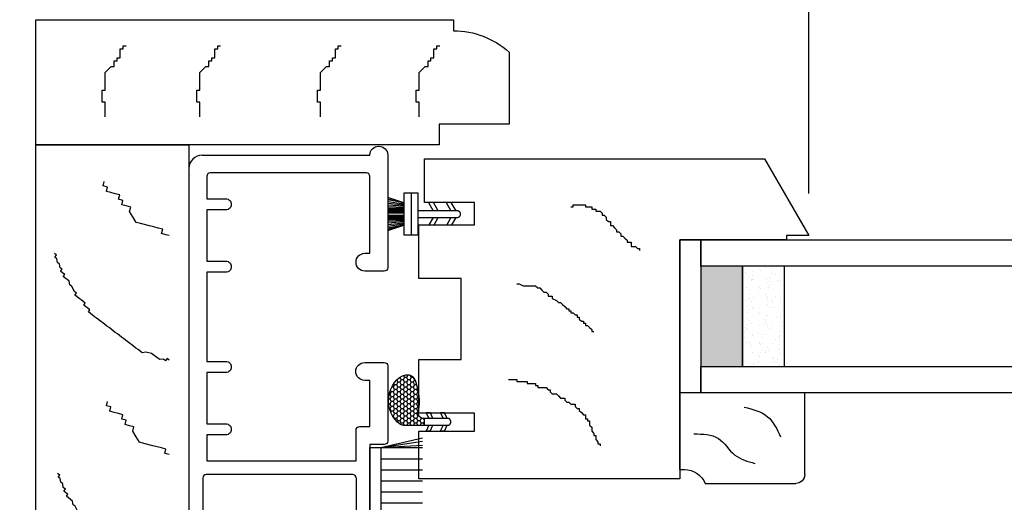
# Model space of a CAD drawing. Units: inches. Extents: x 175 to 227, y 169 to 282.
# Drawn here: x 178 to 183, y 228 to 230 of the extents above; entities that cross this region are included whole.
import ezdxf

# ---------------------------------------------------------------- set-up
doc = ezdxf.new("R2010")
doc.units = ezdxf.units.IN
doc.header["$MEASUREMENT"] = 0
doc.layers.get('0').update_dxf_attribs({"lineweight": 13})
doc.layers.get('Defpoints').update_dxf_attribs({"lineweight": 13})
doc.layers.add('titleblock', color=7, linetype='Continuous')
doc.styles.get("Standard").update_dxf_attribs({"font": 'arial.ttf'})
doc.dimstyles.new('USCUSTOMARYMETRIC', dxfattribs={"dimscale": 4, "dimtxt": 0.09375, "dimasz": 0.09375, "dimexe": 0.09375, "dimexo": 0.046875, "dimgap": 0.046875, "dimtad": 0, "dimtih": 1, "dimtoh": 1, "dimdec": 4, "dimzin": 0, "dimdsep": 46, "dimlunit": 5, "dimtxsty": 'Standard', "dimcen": 0, "dimadec": 0, "dimazin": 0, "dimtfac": 1, "dimtdec": 4, "dimtofl": 0, "dimtmove": 0, "dimatfit": 3, "dimfxl": 1, "dimtolj": 1, "dimtzin": 0, "dimarcsym": 0})

# ---------------------------------------------------------------- blocks, each defined once
blk = doc.blocks.new('A$C382D2ED8')
for p, q in [((0, 0.4665), (0, 0.5625)), ((0, 0), (0, 0.5625)), ((0, 0.5625), (0.3442, 0.5625)), ((0.3442, 0.5625), (0.3442, 0.5395)), ((0.4062, 0.447), (0.4062, 0.04)), ((0.3662, 0), (0, 0))]:
    blk.add_line(p, q)
for centre, radius, start, end in [((0.4442, 0.5395), 0.1, 180, 247.6663), ((0.3662, 0.04), 0.04, 270, 0)]:
    blk.add_arc(centre, radius, start, end)
for points, knots in [([(0.1834, 0.4983), (0.1842, 0.4582), (0.1858, 0.3804), (0.2894, 0.3235), (0.3074, 0.2562), (0.3161, 0.2239)], [0, 0, 0, 0, 0.1121468, 0.2173159, 0.3146676, 0.3146676, 0.3146676, 0.3146676]), ([(0.0631, 0.2716), (0.0731, 0.233), (0.0925, 0.158), (0.1623, 0.1251), (0.1962, 0.1092)], [0, 0, 0, 0, 0.1132692, 0.2200774, 0.2200774, 0.2200774, 0.2200774])]:
    blk.add_open_spline(points, degree=3, knots=knots)
blk = doc.blocks.new('DOUBLE_HUNG_STILE')
blk.add_lwpolyline([(-0.1678, 1.1469), (-0.3638, 1.1469), (-0.3638, -0.3797), (-0.02, -0.5781), (-0.02, -0.4781), (0, -0.4781), (0, 0), (1.0737, 0), (1.0737, 1.1719), (0.8587, 1.1719), (0.8587, 0.9219), (0.7787, 0.9219), (0.7787, 1.1719), (0.5377, 1.1719), (0.5377, 0.9819), (0.1732, 0.9819), (0.1732, 1.1719), (-0.0677, 1.1719), (-0.0677, 0.9219), (-0.1678, 0.9219)], close=True)
at = {"linetype": 'Continuous'}
for points in [[(0.6264, 0.7688), (0.6264, 0.7595), (0.6264, 0.7502), (0.6264, 0.7315), (0.6357, 0.7315), (0.6357, 0.7129), (0.6357, 0.7036), (0.6357, 0.6942), (0.6357, 0.6849), (0.6451, 0.6849), (0.6451, 0.6756), (0.6451, 0.6663), (0.6451, 0.6569), (0.6451, 0.6476), (0.6544, 0.6476), (0.6544, 0.6383), (0.6637, 0.6383), (0.6637, 0.6196), (0.6637, 0.6103), (0.6637, 0.601), (0.673, 0.5917), (0.673, 0.5823), (0.6824, 0.5823), (0.6917, 0.573), (0.6917, 0.5637), (0.6917, 0.5543), (0.701, 0.545), (0.7103, 0.5357), (0.7103, 0.5264), (0.7103, 0.517), (0.7197, 0.517), (0.729, 0.5077), (0.729, 0.4984), (0.7383, 0.4891), (0.7383, 0.4797), (0.7383, 0.4704), (0.7477, 0.4704), (0.757, 0.4611), (0.757, 0.4518), (0.7663, 0.4518), (0.7756, 0.4424), (0.785, 0.4331), (0.785, 0.4238), (0.7943, 0.4238), (0.8036, 0.4238), (0.8036, 0.4145), (0.8129, 0.4145), (0.8129, 0.4051), (0.8223, 0.4051), (0.8316, 0.4051), (0.8409, 0.3958), (0.8502, 0.3958), (0.8596, 0.3958), (0.8689, 0.3865), (0.8782, 0.3865), (0.8782, 0.3771), (0.8875, 0.3771), (0.8969, 0.3771), (0.9062, 0.3678), (0.9155, 0.3678), (0.9155, 0.3585), (0.9248, 0.3585), (0.9248, 0.3585)], [(0.1974, 0.7315), (0.1974, 0.7222), (0.2067, 0.7036), (0.2067, 0.6849), (0.2067, 0.6756), (0.2067, 0.6663), (0.2067, 0.6569), (0.2067, 0.6476), (0.2161, 0.6383), (0.2161, 0.629), (0.2254, 0.6196), (0.2347, 0.6103), (0.2347, 0.601), (0.244, 0.5917), (0.2534, 0.5917), (0.2534, 0.5823), (0.2534, 0.573), (0.2627, 0.573), (0.272, 0.5543), (0.2813, 0.545), (0.2813, 0.5357), (0.2907, 0.5264), (0.3, 0.517), (0.3093, 0.5077), (0.3093, 0.4984), (0.3186, 0.4984), (0.3186, 0.4891), (0.328, 0.4891), (0.328, 0.4797), (0.3373, 0.4704), (0.3373, 0.4611), (0.3466, 0.4611), (0.3466, 0.4518), (0.356, 0.4518), (0.3653, 0.4424), (0.3653, 0.4331), (0.3746, 0.4331), (0.3746, 0.4238), (0.3839, 0.4238), (0.3839, 0.4145), (0.3933, 0.4051), (0.4026, 0.3958), (0.4119, 0.3958), (0.4119, 0.3865), (0.4119, 0.3865)], [(0.1974, 0.7315), (0.1974, 0.7222), (0.2067, 0.7036), (0.2067, 0.6849), (0.2067, 0.6756), (0.2067, 0.6663), (0.2067, 0.6569), (0.2067, 0.6476), (0.2161, 0.6383), (0.2161, 0.629), (0.2254, 0.6196), (0.2347, 0.6103), (0.2347, 0.601), (0.244, 0.5917), (0.2534, 0.5917), (0.2534, 0.5823), (0.2534, 0.573), (0.2627, 0.573), (0.272, 0.5543), (0.2813, 0.545), (0.2813, 0.5357), (0.2907, 0.5264), (0.3, 0.517), (0.3093, 0.5077), (0.3093, 0.4984), (0.3186, 0.4984), (0.3186, 0.4891), (0.328, 0.4891), (0.328, 0.4797), (0.3373, 0.4704), (0.3373, 0.4611), (0.3466, 0.4611), (0.3466, 0.4518), (0.356, 0.4518), (0.3653, 0.4424), (0.3653, 0.4331), (0.3746, 0.4331), (0.3746, 0.4238), (0.3839, 0.4238), (0.3839, 0.4145), (0.3933, 0.4051), (0.4026, 0.3958), (0.4119, 0.3958), (0.4119, 0.3865), (0.4119, 0.3865)], [(0.1974, 0.7315), (0.1974, 0.7222), (0.2067, 0.7036), (0.2067, 0.6849), (0.2067, 0.6756), (0.2067, 0.6663), (0.2067, 0.6569), (0.2067, 0.6476), (0.2161, 0.6383), (0.2161, 0.629), (0.2254, 0.6196), (0.2347, 0.6103), (0.2347, 0.601), (0.244, 0.5917), (0.2534, 0.5917), (0.2534, 0.5823), (0.2534, 0.573), (0.2627, 0.573), (0.272, 0.5543), (0.2813, 0.545), (0.2813, 0.5357), (0.2907, 0.5264), (0.3, 0.517), (0.3093, 0.5077), (0.3093, 0.4984), (0.3186, 0.4984), (0.3186, 0.4891), (0.328, 0.4891), (0.328, 0.4797), (0.3373, 0.4704), (0.3373, 0.4611), (0.3466, 0.4611), (0.3466, 0.4518), (0.356, 0.4518), (0.3653, 0.4424), (0.3653, 0.4331), (0.3746, 0.4331), (0.3746, 0.4238), (0.3839, 0.4238), (0.3839, 0.4145), (0.3933, 0.4051), (0.4026, 0.3958), (0.4119, 0.3958), (0.4119, 0.3865), (0.4119, 0.3865)], [(-0.1477, 0.4891), (-0.1477, 0.4797), (-0.157, 0.4797), (-0.157, 0.4704), (-0.157, 0.4611), (-0.157, 0.4518), (-0.157, 0.4424), (-0.157, 0.4331), (-0.157, 0.4238), (-0.1477, 0.4238), (-0.1477, 0.4145), (-0.1477, 0.4051), (-0.1477, 0.3958), (-0.1383, 0.3958), (-0.1383, 0.3865), (-0.1383, 0.3771), (-0.129, 0.3771), (-0.129, 0.3678), (-0.129, 0.3585), (-0.1197, 0.3492), (-0.1104, 0.3492), (-0.1104, 0.3398), (-0.101, 0.3305), (-0.0917, 0.3305), (-0.0824, 0.3212), (-0.0824, 0.3119), (-0.073, 0.3119), (-0.0637, 0.3119), (-0.0637, 0.3025), (-0.0544, 0.2932), (-0.0451, 0.2839), (-0.0357, 0.2839), (-0.0357, 0.2746), (-0.0264, 0.2652), (-0.0171, 0.2652), (-0.0171, 0.2559), (-0.0078, 0.2466), (0.0016, 0.2373), (0.0109, 0.2373), (0.0109, 0.2279), (0.0109, 0.2186), (0.0202, 0.2186), (0.0295, 0.2186), (0.0295, 0.2093), (0.0295, 0.2), (0.0389, 0.1906), (0.0389, 0.1813), (0.0482, 0.1813), (0.0482, 0.1813)]]:
    blk.add_lwpolyline(points, dxfattribs=at)
blk = doc.blocks.new('A$C25495D3A')
for p, q in [((0.2225, 0.1885), (0.2225, 0.0015)), ((0.02, 0.11), (0.0416, 0.1473)), ((0.0647, 0.1473), (0.0431, 0.11)), ((0.1, 0.11), (0.1216, 0.1473)), ((0.1447, 0.1473), (0.1231, 0.11)), ((0.255, 0.145), (0.327, 0.169)), ((0.327, 0.1632), (0.255, 0.145)), ((0.255, 0.145), (0.327, 0.1585)), ((0.255, 0.14), (0.327, 0.1502)), ((0.255, 0.135), (0.327, 0.1429)), ((0.255, 0.13), (0.327, 0.1355)), ((0, 0.095), (0.0001, 0.0966)), ((0.0001, 0.0934), (0, 0.095)), ((0.0001, 0.0966), (0.0003, 0.0981)), ((0.0003, 0.0919), (0.0001, 0.0934)), ((0.0003, 0.0981), (0.0007, 0.0996)), ((0.0007, 0.0904), (0.0003, 0.0919)), ((0.0007, 0.0996), (0.0013, 0.1011)), ((0.0013, 0.0889), (0.0007, 0.0904)), ((0.0013, 0.1011), (0.002, 0.1025)), ((0.002, 0.0875), (0.0013, 0.0889)), ((0.002, 0.1025), (0.0029, 0.1038)), ((0.0029, 0.1038), (0.0039, 0.105)), ((0.0039, 0.105), (0.005, 0.1061)), ((0.005, 0.1061), (0.0062, 0.1071)), ((0.0062, 0.1071), (0.0075, 0.108)), ((0.0075, 0.108), (0.0089, 0.1087)), ((0.0089, 0.1087), (0.0104, 0.1093)), ((0.0104, 0.1093), (0.0119, 0.1097)), ((0.0119, 0.1097), (0.0134, 0.1099)), ((0.0134, 0.1099), (0.015, 0.11)), ((0.015, 0.11), (0.19, 0.11)), ((0.255, 0.125), (0.327, 0.1278)), ((0.255, 0.12), (0.327, 0.121)), ((0.255, 0.115), (0.327, 0.115)), ((0.255, 0.11), (0.327, 0.11)), ((0.255, 0.105), (0.327, 0.105)), ((0.255, 0.1), (0.327, 0.1)), ((0.327, 0.09), (0.255, 0.09)), ((0.0029, 0.0862), (0.002, 0.0875)), ((0.0039, 0.085), (0.0029, 0.0862)), ((0.005, 0.0839), (0.0039, 0.085)), ((0.0062, 0.0829), (0.005, 0.0839)), ((0.0075, 0.082), (0.0062, 0.0829)), ((0.0089, 0.0813), (0.0075, 0.082)), ((0.0104, 0.0807), (0.0089, 0.0813)), ((0.0119, 0.0803), (0.0104, 0.0807)), ((0.0134, 0.0801), (0.0119, 0.0803)), ((0.015, 0.08), (0.0134, 0.0801)), ((0.19, 0.08), (0.015, 0.08)), ((0.0389, 0.0473), (0.02, 0.08)), ((0.0431, 0.08), (0.0619, 0.0473)), ((0.1189, 0.0473), (0.1, 0.08)), ((0.1231, 0.08), (0.1419, 0.0473)), ((0.255, 0.085), (0.327, 0.085)), ((0.255, 0.08), (0.327, 0.08)), ((0.255, 0.075), (0.327, 0.075)), ((0.255, 0.07), (0.327, 0.069)), ((0.255, 0.065), (0.327, 0.0622)), ((0.255, 0.06), (0.327, 0.0545)), ((0.255, 0.055), (0.327, 0.0471)), ((0.255, 0.05), (0.327, 0.0398)), ((0.327, 0.021), (0.255, 0.045)), ((0.255, 0.045), (0.327, 0.0315)), ((0.327, 0.0268), (0.255, 0.045)), ((0.255, 0.045), (0.327, 0.021))]:
    blk.add_line(p, q)
blk.add_lwpolyline([(0.19, 0.1885), (0.255, 0.1885), (0.255, 0.0015), (0.19, 0.0015)], close=True)
blk = doc.blocks.new('*X10')
at = {"color": 0}
for p, q in [((0.2012, 0.2308), (0.2033, 0.2308)), ((0.2033, 0.2308), (0.2086, 0.2399)), ((0.2096, 0.2199), (0.2033, 0.2308)), ((0.2105, 0.2416), (0.2221, 0.2416)), ((0.2221, 0.2416), (0.2278, 0.2515)), ((0.2283, 0.2308), (0.2221, 0.2416)), ((0.2221, 0.2199), (0.2283, 0.2308)), ((0.2283, 0.2308), (0.2408, 0.2308)), ((0.231, 0.2524), (0.2408, 0.2524)), ((0.2408, 0.2524), (0.2417, 0.2539)), ((0.2471, 0.2416), (0.2408, 0.2524)), ((0.2408, 0.2308), (0.2471, 0.2416)), ((0.2471, 0.2199), (0.2408, 0.2308)), ((0.2471, 0.2416), (0.2596, 0.2416)), ((0.2596, 0.2416), (0.2645, 0.2502)), ((0.2658, 0.2308), (0.2596, 0.2416)), ((0.2596, 0.2199), (0.2658, 0.2308)), ((0.2658, 0.2308), (0.2783, 0.2308)), ((0.2783, 0.2308), (0.2846, 0.2416)), ((0.2846, 0.2199), (0.2783, 0.2308)), ((0.2846, 0.2416), (0.2841, 0.2424)), ((0.2846, 0.2416), (0.2856, 0.2416)), ((0.2971, 0.2199), (0.3031, 0.2304)), ((0.1846, 0.1766), (0.1908, 0.1875)), ((0.1908, 0.1875), (0.1868, 0.1945)), ((0.1908, 0.1875), (0.2033, 0.1875)), ((0.1916, 0.2091), (0.2033, 0.2091)), ((0.2033, 0.2091), (0.2096, 0.2199)), ((0.2096, 0.1983), (0.2033, 0.2091)), ((0.2033, 0.1875), (0.2096, 0.1983)), ((0.2096, 0.1766), (0.2033, 0.1875)), ((0.2096, 0.2199), (0.2221, 0.2199)), ((0.2096, 0.1983), (0.2221, 0.1983)), ((0.2283, 0.2091), (0.2221, 0.2199)), ((0.2221, 0.1983), (0.2283, 0.2091)), ((0.2283, 0.1875), (0.2221, 0.1983)), ((0.2221, 0.1766), (0.2283, 0.1875)), ((0.2283, 0.2091), (0.2408, 0.2091)), ((0.2283, 0.1875), (0.2408, 0.1875)), ((0.2408, 0.2091), (0.2471, 0.2199)), ((0.2471, 0.1983), (0.2408, 0.2091)), ((0.2408, 0.1875), (0.2471, 0.1983)), ((0.2471, 0.1766), (0.2408, 0.1875)), ((0.2471, 0.2199), (0.2596, 0.2199)), ((0.2471, 0.1983), (0.2596, 0.1983)), ((0.2658, 0.2091), (0.2596, 0.2199)), ((0.2596, 0.1983), (0.2658, 0.2091)), ((0.2658, 0.1875), (0.2596, 0.1983)), ((0.2596, 0.1766), (0.2658, 0.1875)), ((0.2658, 0.2091), (0.2783, 0.2091)), ((0.2658, 0.1875), (0.2783, 0.1875)), ((0.2783, 0.2091), (0.2846, 0.2199)), ((0.2846, 0.1983), (0.2783, 0.2091)), ((0.2783, 0.1875), (0.2846, 0.1983)), ((0.2846, 0.1766), (0.2783, 0.1875)), ((0.2846, 0.2199), (0.2971, 0.2199)), ((0.2846, 0.1983), (0.2971, 0.1983)), ((0.3033, 0.2091), (0.2971, 0.2199)), ((0.2971, 0.1983), (0.3033, 0.2091)), ((0.3033, 0.1875), (0.2971, 0.1983)), ((0.2971, 0.1766), (0.3033, 0.1875)), ((0.3033, 0.2091), (0.3158, 0.2091)), ((0.3033, 0.1875), (0.3158, 0.1875)), ((0.3158, 0.2091), (0.3193, 0.2152)), ((0.3221, 0.1983), (0.3158, 0.2091)), ((0.3158, 0.1875), (0.3221, 0.1983)), ((0.3221, 0.1766), (0.3158, 0.1875)), ((0.3221, 0.1983), (0.3317, 0.1983)), ((0.3346, 0.1766), (0.339, 0.1843)), ((0.1782, 0.1333), (0.1846, 0.1333)), ((0.1792, 0.155), (0.1846, 0.155)), ((0.1824, 0.1766), (0.1846, 0.1766)), ((0.1908, 0.1658), (0.1846, 0.1766)), ((0.1846, 0.155), (0.1908, 0.1658)), ((0.1908, 0.1442), (0.1846, 0.155)), ((0.1846, 0.1333), (0.1908, 0.1442)), ((0.1908, 0.1225), (0.1846, 0.1333)), ((0.1908, 0.1658), (0.2033, 0.1658)), ((0.1908, 0.1442), (0.2033, 0.1442)), ((0.2033, 0.1658), (0.2096, 0.1766)), ((0.2096, 0.155), (0.2033, 0.1658)), ((0.2033, 0.1442), (0.2096, 0.155)), ((0.2096, 0.1333), (0.2033, 0.1442)), ((0.2033, 0.1225), (0.2096, 0.1333)), ((0.2096, 0.1766), (0.2221, 0.1766)), ((0.2096, 0.155), (0.2221, 0.155)), ((0.2096, 0.1333), (0.2221, 0.1333)), ((0.2283, 0.1658), (0.2221, 0.1766)), ((0.2221, 0.155), (0.2283, 0.1658)), ((0.2283, 0.1442), (0.2221, 0.155)), ((0.2221, 0.1333), (0.2283, 0.1442)), ((0.2283, 0.1225), (0.2221, 0.1333)), ((0.2283, 0.1658), (0.2408, 0.1658)), ((0.2283, 0.1442), (0.2408, 0.1442)), ((0.2408, 0.1658), (0.2471, 0.1766)), ((0.2471, 0.155), (0.2408, 0.1658)), ((0.2408, 0.1442), (0.2471, 0.155)), ((0.2471, 0.1333), (0.2408, 0.1442)), ((0.2408, 0.1225), (0.2471, 0.1333)), ((0.2471, 0.1766), (0.2596, 0.1766)), ((0.2471, 0.155), (0.2596, 0.155)), ((0.2471, 0.1333), (0.2596, 0.1333)), ((0.2658, 0.1658), (0.2596, 0.1766)), ((0.2596, 0.155), (0.2658, 0.1658)), ((0.2658, 0.1442), (0.2596, 0.155)), ((0.2596, 0.1333), (0.2658, 0.1442)), ((0.2658, 0.1225), (0.2596, 0.1333)), ((0.2658, 0.1658), (0.2783, 0.1658)), ((0.2658, 0.1442), (0.2783, 0.1442)), ((0.2783, 0.1658), (0.2846, 0.1766)), ((0.2846, 0.155), (0.2783, 0.1658)), ((0.2783, 0.1442), (0.2846, 0.155)), ((0.2846, 0.1333), (0.2783, 0.1442)), ((0.2783, 0.1225), (0.2846, 0.1333)), ((0.2846, 0.1766), (0.2971, 0.1766)), ((0.2846, 0.155), (0.2971, 0.155)), ((0.2846, 0.1333), (0.2971, 0.1333)), ((0.3033, 0.1658), (0.2971, 0.1766)), ((0.2971, 0.155), (0.3033, 0.1658)), ((0.3033, 0.1442), (0.2971, 0.155)), ((0.2971, 0.1333), (0.3033, 0.1442)), ((0.3033, 0.1225), (0.2971, 0.1333)), ((0.3033, 0.1658), (0.3158, 0.1658)), ((0.3033, 0.1442), (0.3158, 0.1442)), ((0.3158, 0.1658), (0.3221, 0.1766)), ((0.3221, 0.155), (0.3158, 0.1658)), ((0.3158, 0.1442), (0.3221, 0.155)), ((0.3221, 0.1333), (0.3158, 0.1442)), ((0.3158, 0.1225), (0.3221, 0.1333)), ((0.3221, 0.1766), (0.3346, 0.1766)), ((0.3221, 0.155), (0.3346, 0.155)), ((0.3221, 0.1333), (0.3346, 0.1333)), ((0.3408, 0.1658), (0.3346, 0.1766)), ((0.3346, 0.155), (0.3408, 0.1658)), ((0.3408, 0.1442), (0.3346, 0.155)), ((0.3346, 0.1333), (0.3408, 0.1442)), ((0.3408, 0.1225), (0.3346, 0.1333)), ((0.3408, 0.1658), (0.3453, 0.1658)), ((0.3408, 0.1442), (0.3486, 0.1442)), ((0.1793, 0.1117), (0.1846, 0.1117)), ((0.1826, 0.09), (0.1846, 0.09)), ((0.1846, 0.1117), (0.1908, 0.1225)), ((0.1908, 0.1009), (0.1846, 0.1117)), ((0.1846, 0.09), (0.1908, 0.1009)), ((0.1908, 0.0792), (0.1846, 0.09)), ((0.1908, 0.1225), (0.2033, 0.1225)), ((0.1908, 0.1009), (0.2033, 0.1009)), ((0.2096, 0.1117), (0.2033, 0.1225)), ((0.2033, 0.1009), (0.2096, 0.1117)), ((0.2096, 0.09), (0.2033, 0.1009)), ((0.2033, 0.0792), (0.2096, 0.09)), ((0.2096, 0.1117), (0.2221, 0.1117)), ((0.2096, 0.09), (0.2221, 0.09)), ((0.2221, 0.1117), (0.2283, 0.1225)), ((0.2283, 0.1009), (0.2221, 0.1117)), ((0.2221, 0.09), (0.2283, 0.1009)), ((0.2283, 0.0792), (0.2221, 0.09)), ((0.2283, 0.1225), (0.2408, 0.1225)), ((0.2283, 0.1009), (0.2408, 0.1009)), ((0.2471, 0.1117), (0.2408, 0.1225)), ((0.2408, 0.1009), (0.2471, 0.1117)), ((0.2471, 0.09), (0.2408, 0.1009)), ((0.2408, 0.0792), (0.2471, 0.09)), ((0.2471, 0.1117), (0.2596, 0.1117)), ((0.2471, 0.09), (0.2596, 0.09)), ((0.2596, 0.1117), (0.2658, 0.1225)), ((0.2658, 0.1009), (0.2596, 0.1117)), ((0.2596, 0.09), (0.2658, 0.1009)), ((0.2658, 0.0792), (0.2596, 0.09)), ((0.2658, 0.1225), (0.2783, 0.1225)), ((0.2658, 0.1009), (0.2783, 0.1009)), ((0.2846, 0.1117), (0.2783, 0.1225)), ((0.2783, 0.1009), (0.2846, 0.1117)), ((0.2846, 0.09), (0.2783, 0.1009)), ((0.2783, 0.0792), (0.2846, 0.09)), ((0.2846, 0.1117), (0.2971, 0.1117)), ((0.2846, 0.09), (0.2971, 0.09)), ((0.2971, 0.1117), (0.3033, 0.1225)), ((0.3033, 0.1009), (0.2971, 0.1117)), ((0.2971, 0.09), (0.3033, 0.1009)), ((0.3033, 0.0792), (0.2971, 0.09)), ((0.3033, 0.1225), (0.3158, 0.1225)), ((0.3033, 0.1009), (0.3158, 0.1009)), ((0.3221, 0.1117), (0.3158, 0.1225)), ((0.3158, 0.1009), (0.3221, 0.1117)), ((0.3221, 0.09), (0.3158, 0.1009)), ((0.3158, 0.0792), (0.3221, 0.09)), ((0.3221, 0.1117), (0.3346, 0.1117)), ((0.3221, 0.09), (0.3346, 0.09)), ((0.3346, 0.1117), (0.3408, 0.1225)), ((0.3408, 0.1009), (0.3346, 0.1117)), ((0.3346, 0.09), (0.3408, 0.1009)), ((0.337, 0.0858), (0.3346, 0.09)), ((0.3408, 0.1225), (0.3479, 0.1225)), ((0.3408, 0.1009), (0.3431, 0.1009)), ((0.1502, 0.0521), (0.1532, 0.0573)), ((0.157, 0.0576), (0.1658, 0.0576)), ((0.1658, 0.0576), (0.1678, 0.061)), ((0.1721, 0.0467), (0.1658, 0.0576)), ((0.1658, 0.0359), (0.1721, 0.0467)), ((0.1721, 0.0467), (0.1846, 0.0467)), ((0.1773, 0.0684), (0.1846, 0.0684)), ((0.1846, 0.0684), (0.1908, 0.0792)), ((0.1908, 0.0576), (0.1846, 0.0684)), ((0.1846, 0.0467), (0.1908, 0.0576)), ((0.1908, 0.0359), (0.1846, 0.0467)), ((0.1908, 0.0792), (0.2033, 0.0792)), ((0.1908, 0.0576), (0.2033, 0.0576)), ((0.2096, 0.0684), (0.2033, 0.0792)), ((0.2033, 0.0576), (0.2096, 0.0684)), ((0.2096, 0.0467), (0.2033, 0.0576)), ((0.2033, 0.0359), (0.2096, 0.0467)), ((0.2096, 0.0684), (0.2221, 0.0684)), ((0.2096, 0.0467), (0.2221, 0.0467)), ((0.2221, 0.0684), (0.2283, 0.0792)), ((0.2283, 0.0576), (0.2221, 0.0684)), ((0.2221, 0.0467), (0.2283, 0.0576)), ((0.2283, 0.0359), (0.2221, 0.0467)), ((0.2283, 0.0792), (0.2408, 0.0792)), ((0.2283, 0.0576), (0.2408, 0.0576)), ((0.2471, 0.0684), (0.2408, 0.0792)), ((0.2408, 0.0576), (0.2471, 0.0684)), ((0.2471, 0.0467), (0.2408, 0.0576)), ((0.2408, 0.0359), (0.2471, 0.0467)), ((0.2471, 0.0684), (0.2596, 0.0684)), ((0.2471, 0.0467), (0.2596, 0.0467)), ((0.2596, 0.0684), (0.2658, 0.0792)), ((0.2658, 0.0576), (0.2596, 0.0684)), ((0.2596, 0.0467), (0.2658, 0.0576)), ((0.2658, 0.0359), (0.2596, 0.0467)), ((0.2658, 0.0792), (0.2783, 0.0792)), ((0.2658, 0.0576), (0.2783, 0.0576)), ((0.2846, 0.0684), (0.2783, 0.0792)), ((0.2783, 0.0576), (0.2846, 0.0684)), ((0.2846, 0.0467), (0.2783, 0.0576)), ((0.2783, 0.0359), (0.2846, 0.0467)), ((0.2846, 0.0684), (0.2971, 0.0684)), ((0.2846, 0.0467), (0.2971, 0.0467)), ((0.2971, 0.0684), (0.3033, 0.0792)), ((0.3033, 0.0576), (0.2971, 0.0684)), ((0.2971, 0.0467), (0.3033, 0.0576)), ((0.3, 0.0417), (0.2971, 0.0467)), ((0.3033, 0.0792), (0.3158, 0.0792)), ((0.3033, 0.0576), (0.3158, 0.0576)), ((0.3221, 0.0684), (0.3158, 0.0792)), ((0.3158, 0.0576), (0.3221, 0.0684)), ((0.3166, 0.0562), (0.3158, 0.0576)), ((0.3221, 0.0684), (0.3267, 0.0684)), ((0.1533, 0.0359), (0.1502, 0.0414)), ((0.1502, 0.0304), (0.1533, 0.0359)), ((0.1533, 0.0359), (0.1658, 0.0359)), ((0.1708, 0.0274), (0.1658, 0.0359)), ((0.1859, 0.0274), (0.1908, 0.0359)), ((0.1908, 0.0359), (0.2033, 0.0359)), ((0.2083, 0.0274), (0.2033, 0.0359)), ((0.2234, 0.0274), (0.2283, 0.0359)), ((0.2283, 0.0359), (0.2408, 0.0359)), ((0.2458, 0.0274), (0.2408, 0.0359)), ((0.2609, 0.0274), (0.2658, 0.0359)), ((0.2658, 0.0359), (0.2783, 0.0359)), ((0.2814, 0.0306), (0.2783, 0.0359))]:
    blk.add_line(p, q, dxfattribs=at)
blk = doc.blocks.new('A$C4B531CCD')
for p, q in [((0.0001, 0.0439), (0.0003, 0.0455)), ((0.0003, 0.0455), (0.0007, 0.047)), ((0.0007, 0.047), (0.0013, 0.0485)), ((0.0013, 0.0485), (0.002, 0.0499)), ((0.002, 0.0499), (0.0029, 0.0512)), ((0.0029, 0.0512), (0.0039, 0.0524)), ((0.0039, 0.0524), (0.005, 0.0535)), ((0.005, 0.0535), (0.0062, 0.0545)), ((0.0062, 0.0545), (0.0075, 0.0553)), ((0.0075, 0.0553), (0.0089, 0.0561)), ((0.0089, 0.0561), (0.0104, 0.0566)), ((0.0104, 0.0566), (0.0119, 0.057)), ((0.0119, 0.057), (0.0134, 0.0573)), ((0.0134, 0.0573), (0.015, 0.0574)), ((0.015, 0.0574), (0.1231, 0.0574)), ((0.02, 0.0574), (0.0349, 0.0831)), ((0.0349, 0.0831), (0.058, 0.0831)), ((0.058, 0.0831), (0.0431, 0.0574)), ((0.1, 0.0574), (0.1149, 0.0831)), ((0.1149, 0.0831), (0.138, 0.0831)), ((0.138, 0.0831), (0.1231, 0.0574)), ((0.1231, 0.0574), (0.1502, 0.0574)), ((0.1502, 0.0574), (0.1502, 0.0274)), ((0.1502, 0.0574), (0.1502, 0.0274)), ((0, 0.0424), (0.0001, 0.0439)), ((0.0001, 0.0408), (0, 0.0424)), ((0.0003, 0.0392), (0.0001, 0.0408)), ((0.0007, 0.0377), (0.0003, 0.0392)), ((0.0013, 0.0363), (0.0007, 0.0377)), ((0.002, 0.0349), (0.0013, 0.0363)), ((0.0029, 0.0335), (0.002, 0.0349)), ((0.0039, 0.0323), (0.0029, 0.0335)), ((0.005, 0.0312), (0.0039, 0.0323)), ((0.0062, 0.0302), (0.005, 0.0312)), ((0.0075, 0.0294), (0.0062, 0.0302)), ((0.0089, 0.0286), (0.0075, 0.0294)), ((0.0104, 0.0281), (0.0089, 0.0286)), ((0.0119, 0.0277), (0.0104, 0.0281)), ((0.0134, 0.0274), (0.0119, 0.0277)), ((0.015, 0.0274), (0.0134, 0.0274)), ((0.1502, 0.0274), (0.015, 0.0274)), ((0.0358, 0), (0.02, 0.0274)), ((0.0349, 0), (0.0589, 0)), ((0.0431, 0.0274), (0.0589, 0)), ((0.1158, 0), (0.1, 0.0274)), ((0.1149, 0), (0.1389, 0)), ((0.1231, 0.0274), (0.1389, 0)), ((0.2661, 0.0274), (0.1502, 0.0274))]:
    blk.add_line(p, q)
for centre, radius, start, end in [((0.3955, 0.134), 0.2173, 155.1867, 191.8019), ((0.2432, 0.2044), 0.0495, 79.6492, 155.1867), ((0.2309, 0.1372), 0.1179, 295.8824, 79.6492), ((0.1587, 0.0845), 0.0246, 316.8058, 11.8019), ((0.1526, 0.0902), 0.033, 265.832, 316.8058), ((0.2661, 0.0647), 0.0373, 270, 295.8824)]:
    blk.add_arc(centre, radius, start, end)
at = {"linetype": 'Continuous'}
blk.add_blockref('*X10', (0, 0), dxfattribs=at)
blk = doc.blocks.new('A$C3FD6506B')
for p, q in [((0.1862, 0.8232), (0, 0.8664)), ((0.1862, 0.8232), (0, 0.8519)), ((0.1862, 0.8232), (0, 0.8336)), ((0.1862, 0.8232), (0, 0.8232)), ((0.1862, 0.7735), (0, 0.7735)), ((0.1862, 0.7238), (0, 0.7238)), ((0.1862, 0.6741), (0, 0.6741)), ((0.1862, 0.6244), (0, 0.6244)), ((0.1862, 0.5746), (0, 0.5746)), ((0.1862, 0.5249), (0, 0.5249)), ((0.1862, 0.4752), (0, 0.4752)), ((0.1862, 0.4255), (0, 0.4255)), ((0.1862, 0.3758), (0, 0.3758)), ((0.1862, 0.3261), (0, 0.3261)), ((0.1862, 0.2764), (0, 0.2764)), ((0.1862, 0.2266), (0, 0.2266)), ((0.1862, 0.1769), (0, 0.1769)), ((0.1862, 0.1272), (0, 0.1272)), ((0.1862, 0.0775), (0, 0.0775)), ((0.1862, 0.0432), (0, 0)), ((0.1862, 0.0432), (0, 0.0146)), ((0.1862, 0.0432), (0, 0.0328))]:
    blk.add_line(p, q)
blk.add_lwpolyline([(0.2362, 0.8232), (0.1862, 0.8232), (0.1862, 0.0432), (0.2362, 0.0432)], close=True)
blk = doc.blocks.new('A$C5DEC7454')
for p, q in [((2.9261, 0.892), (3.256, 0.892)), ((3.256, 0.892), (3.4709, 0.7864)), ((2.5009, 0.851), (2.5009, 0.853)), ((2.9111, 0.789), (2.9111, 0.877)), ((0.04, 0.06), (0.04, 0.812)), ((2.213, 0.812), (2.213, 0.765)), ((2.9911, 0.812), (2.9911, 0.789)), ((3.2374, 0.812), (2.9911, 0.812)), ((3.352, 0.7557), (3.2374, 0.812)), ((3.352, 0.095), (3.352, 0.7557)), ((3.4709, 0.7864), (3.432, 0.7067)), ((3.4344, 0.7062), (3.4961, 0.774)), ((3.4368, 0.7166), (3.4912, 0.7764)), ((3.4404, 0.705), (3.501, 0.7716)), ((3.4452, 0.7337), (3.4863, 0.7789)), ((3.4464, 0.7038), (3.5059, 0.7692)), ((3.4525, 0.7026), (3.5109, 0.7668)), ((3.4534, 0.7505), (3.4814, 0.7813)), ((3.4585, 0.7014), (3.5158, 0.7644)), ((3.4616, 0.7673), (3.4765, 0.7837)), ((3.4645, 0.7002), (3.5207, 0.762)), ((3.4697, 0.784), (3.4716, 0.7861)), ((3.4705, 0.699), (3.5234, 0.7573)), ((3.4709, 0.7864), (3.5248, 0.76)), ((3.4928, 0.6945), (3.5248, 0.76)), ((3.5148, 0.7639), (3.6959, 0.7061)), ((1.474, 0.735), (1.474, 0.077)), ((1.489, 0.75), (1.983, 0.75)), ((1.998, 0.735), (1.998, 0.077)), ((2.06, 0.75), (2.06, 0.08)), ((2.198, 0.75), (2.06, 0.75)), ((3.4766, 0.6978), (3.5151, 0.7402)), ((3.4825, 0.6966), (3.5069, 0.7234)), ((3.432, 0.7067), (3.432, 0.06)), ((3.4928, 0.6945), (3.432, 0.7067)), ((3.4885, 0.6954), (3.4987, 0.7066)), ((3.6927, 0.6846), (3.4928, 0.6945)), ((3.7028, 0.698), (3.7031, 0.6961)), ((2.176, 0.08), (2.176, 0.166)), ((2.226, 0.166), (2.226, 0.08)), ((2.456, 0.08), (2.456, 0.166)), ((2.506, 0.166), (2.506, 0.08)), ((2.906, 0.08), (2.906, 0.166)), ((2.956, 0.166), (2.956, 0.08)), ((3.186, 0.08), (3.186, 0.166)), ((3.236, 0.166), (3.236, 0.08)), ((1.489, 0.062), (1.983, 0.062)), ((2.176, 0.08), (2.06, 0.08)), ((2.226, 0.08), (2.456, 0.08)), ((2.506, 0.08), (2.906, 0.08)), ((2.956, 0.08), (3.186, 0.08)), ((3.236, 0.08), (3.337, 0.08)), ((0.1, 0), (3.372, 0))]:
    blk.add_line(p, q)
blk.add_lwpolyline([(0.04, 0.812), (0.039, 0.812, -0.414214), (0, 0.851), (0, 0.853, -0.414214), (0.039, 0.892), (0.5459, 0.892, -0.414214), (0.5609, 0.877), (0.5609, 0.789, -0.421745), (0.5209, 0.75, -0.421745), (0.4809, 0.789), (0.4809, 0.812), (0.135, 0.812, 0.414214), (0.12, 0.797), (0.12, 0.095, 0.414214), (0.135, 0.08), (0.236, 0.08), (0.236, 0.166, -0.426474), (0.261, 0.19, -0.426474), (0.286, 0.166), (0.286, 0.08), (0.516, 0.08), (0.516, 0.166, -0.426474), (0.541, 0.19, -0.426474), (0.566, 0.166), (0.566, 0.08), (0.966, 0.08), (0.966, 0.166, -0.426474), (0.991, 0.19, -0.426474), (1.016, 0.166), (1.016, 0.08), (1.246, 0.08), (1.246, 0.166, -0.426474), (1.271, 0.19, -0.426474), (1.296, 0.166), (1.296, 0.08), (1.412, 0.08), (1.412, 0.75), (1.274, 0.75, -0.414214), (1.259, 0.765), (1.259, 0.812), (1.0511, 0.812), (1.0511, 0.789, -1), (0.9711, 0.789), (0.9711, 0.877, -0.414214), (0.9861, 0.892), (1.324, 0.892, -0.414214), (1.339, 0.877), (1.339, 0.812), (2.133, 0.812), (2.133, 0.877, -0.414214), (2.148, 0.892), (2.4859, 0.892, -0.414214), (2.5009, 0.877), (2.5009, 0.789, -1), (2.4209, 0.789), (2.4209, 0.812), (2.213, 0.812), (2.213, 0.812)], format="xyb")
for centre, radius, start, end in [((2.9261, 0.877), 0.015, 90, 180), ((2.198, 0.765), 0.015, 270, 0), ((2.9501, 0.789), 0.039, 180, 271.4693), ((2.9521, 0.789), 0.039, 268.5307, 0), ((1.489, 0.735), 0.015, 90, 180), ((1.983, 0.735), 0.015, 0, 90), ((3.6932, 0.6946), 0.01, 267.1599, 8.4424), ((3.6929, 0.6966), 0.01, 8.4424, 72.2798), ((2.201, 0.166), 0.025, 359.9968, 180.0032), ((2.481, 0.166), 0.025, 0, 180), ((2.931, 0.166), 0.025, 0, 180), ((3.211, 0.166), 0.025, 0, 180), ((3.337, 0.095), 0.015, 270, 0), ((0.1, 0.06), 0.06, 180, 270), ((1.489, 0.077), 0.015, 180, 270), ((1.983, 0.077), 0.015, 270, 0), ((3.372, 0.06), 0.06, 269.999, 0), ((0.1, 0.06), 0.06, 299.842, 300.3309), ((3.372, 0.06), 0.06, 235.6219, 240.157)]:
    blk.add_arc(centre, radius, start, end)
blk = doc.blocks.new('A$C0EF424BA')
blk.add_lwpolyline([(3.4375, 0), (3.4375, 0.6875), (0, 0.6875), (0, 0)], close=True)
for points in [[(0.9659, 0.0891), (0.9591, 0.098), (0.9684, 0.1051), (0.9613, 0.1143), (0.9636, 0.1307), (0.9565, 0.14), (0.9495, 0.1493), (0.9354, 0.1678), (0.9306, 0.1934), (0.9328, 0.2098), (0.9258, 0.2191), (0.9187, 0.2284), (0.9117, 0.2376), (0.9046, 0.2469), (0.8976, 0.2562), (0.8905, 0.2655), (0.8835, 0.2748), (0.8765, 0.2841), (0.8694, 0.2934), (0.8624, 0.3027), (0.8553, 0.3119), (0.8483, 0.3212), (0.8412, 0.3305), (0.8342, 0.3398), (0.8271, 0.3491), (0.8201, 0.3584), (0.813, 0.3677), (0.806, 0.377), (0.799, 0.3862), (0.7919, 0.3955), (0.7849, 0.4048), (0.7778, 0.4141), (0.7708, 0.4234), (0.7637, 0.4327), (0.7567, 0.442), (0.7496, 0.4513), (0.7403, 0.4442), (0.7333, 0.4535), (0.7263, 0.4628), (0.7192, 0.4721), (0.7099, 0.465), (0.7029, 0.4743), (0.6958, 0.4836), (0.6888, 0.4929), (0.6817, 0.5022), (0.6747, 0.5115), (0.6654, 0.5044), (0.6584, 0.5137), (0.635, 0.5252), (0.6279, 0.5345), (0.6116, 0.5368), (0.6046, 0.5461), (0.5975, 0.5554), (0.5905, 0.5646), (0.5812, 0.5576), (0.5741, 0.5669), (0.5671, 0.5762), (0.5578, 0.5691), (0.5508, 0.5784), (0.5344, 0.5807), (0.5274, 0.5899), (0.511, 0.5922), (0.504, 0.6015), (0.4947, 0.5944), (0.4877, 0.6037), (0.4877, 0.6037)], [(1.9532, 0.0891), (1.9552, 0.0906), (1.9482, 0.0999), (1.9504, 0.1162), (1.9434, 0.1255), (1.9363, 0.1348), (1.9222, 0.1533), (1.9174, 0.179), (1.9197, 0.1953), (1.9126, 0.2046), (1.9056, 0.2139), (1.8985, 0.2232), (1.8915, 0.2324), (1.8844, 0.2417), (1.8774, 0.251), (1.8704, 0.2603), (1.8633, 0.2696), (1.8563, 0.2789), (1.8492, 0.2882), (1.8422, 0.2975), (1.8351, 0.3067), (1.8281, 0.316), (1.821, 0.3253), (1.814, 0.3346), (1.8069, 0.3439), (1.7999, 0.3532), (1.7929, 0.3625), (1.7858, 0.3718), (1.7788, 0.381), (1.7717, 0.3903), (1.7647, 0.3996), (1.7576, 0.4089), (1.7506, 0.4182), (1.7435, 0.4275), (1.7365, 0.4368), (1.7272, 0.4297), (1.7202, 0.439), (1.7131, 0.4483), (1.7061, 0.4576), (1.6968, 0.4505), (1.6897, 0.4598), (1.6827, 0.4691), (1.6756, 0.4784), (1.6686, 0.4877), (1.6616, 0.497), (1.6523, 0.4899), (1.6452, 0.4992), (1.6218, 0.5108), (1.6148, 0.52), (1.5985, 0.5223), (1.5914, 0.5316), (1.5844, 0.5409), (1.5773, 0.5501), (1.568, 0.5431), (1.561, 0.5524), (1.554, 0.5617), (1.5447, 0.5546), (1.5376, 0.5639), (1.5213, 0.5662), (1.5142, 0.5754), (1.4979, 0.5777), (1.4909, 0.587), (1.4816, 0.5799), (1.4745, 0.5892), (1.4745, 0.5892)], [(3.1292, 0.0891), (3.1312, 0.0906), (3.1242, 0.0999), (3.1264, 0.1162), (3.1194, 0.1255), (3.1123, 0.1348), (3.0982, 0.1533), (3.0934, 0.179), (3.0957, 0.1953), (3.0886, 0.2046), (3.0816, 0.2139), (3.0745, 0.2232), (3.0675, 0.2324), (3.0604, 0.2417), (3.0534, 0.251), (3.0463, 0.2603), (3.0393, 0.2696), (3.0323, 0.2789), (3.0252, 0.2882), (3.0182, 0.2975), (3.0111, 0.3067), (3.0041, 0.316), (2.997, 0.3253), (2.99, 0.3346), (2.9829, 0.3439), (2.9759, 0.3532), (2.9688, 0.3625), (2.9618, 0.3718), (2.9548, 0.381), (2.9477, 0.3903), (2.9407, 0.3996), (2.9336, 0.4089), (2.9266, 0.4182), (2.9195, 0.4275), (2.9125, 0.4368), (2.9032, 0.4297), (2.8962, 0.439), (2.8891, 0.4483), (2.8821, 0.4576), (2.8728, 0.4505), (2.8657, 0.4598), (2.8587, 0.4691), (2.8516, 0.4784), (2.8446, 0.4877), (2.8375, 0.497), (2.8283, 0.4899), (2.8212, 0.4992), (2.7978, 0.5108), (2.7908, 0.52), (2.7745, 0.5223), (2.7674, 0.5316), (2.7604, 0.5409), (2.7533, 0.5501), (2.744, 0.5431), (2.737, 0.5524), (2.7299, 0.5617), (2.7207, 0.5546), (2.7136, 0.5639), (2.6973, 0.5662), (2.6902, 0.5754), (2.6739, 0.5777), (2.6668, 0.587), (2.6576, 0.5799), (2.6505, 0.5892), (2.6505, 0.5892)], [(2.3983, 0.0891), (2.3961, 0.0976), (2.3911, 0.1174), (2.3861, 0.1372), (2.3663, 0.1322), (2.3613, 0.1521), (2.3562, 0.1719), (2.3512, 0.1917), (2.3412, 0.2313), (2.3362, 0.2511), (2.3114, 0.2659), (2.2865, 0.2808), (2.2667, 0.2757), (2.2617, 0.2956), (2.2567, 0.3154), (2.2369, 0.3104), (2.2319, 0.3302), (2.2121, 0.3252), (2.207, 0.345), (2.202, 0.3648), (2.197, 0.3846), (2.1772, 0.3796), (2.1722, 0.3994), (2.1524, 0.3944), (2.1524, 0.3944)], [(0.4064, 0.0891), (0.4029, 0.1029), (0.3978, 0.1228), (0.378, 0.1177), (0.373, 0.1376), (0.368, 0.1574), (0.363, 0.1772), (0.353, 0.2168), (0.348, 0.2367), (0.3231, 0.2515), (0.2983, 0.2663), (0.2785, 0.2613), (0.2735, 0.2811), (0.2685, 0.3009), (0.2486, 0.2959), (0.2436, 0.3157), (0.2238, 0.3107), (0.2188, 0.3305), (0.2138, 0.3503), (0.2088, 0.3701), (0.189, 0.3651), (0.184, 0.3849), (0.1641, 0.3799), (0.1641, 0.3799)], [(1.3896, 0.0891), (1.3847, 0.1083), (1.3649, 0.1033), (1.3599, 0.1231), (1.3549, 0.1429), (1.3499, 0.1627), (1.3398, 0.2023), (1.3348, 0.2222), (1.31, 0.237), (1.2852, 0.2518), (1.2653, 0.2468), (1.2603, 0.2666), (1.2553, 0.2864), (1.2355, 0.2814), (1.2305, 0.3012), (1.2107, 0.2962), (1.2057, 0.316), (1.2007, 0.3358), (1.1956, 0.3556), (1.1758, 0.3506), (1.1708, 0.3704), (1.151, 0.3654), (1.151, 0.3654)]]:
    blk.add_lwpolyline(points)
blk = doc.blocks.new('A$C60D97B2F')
for p, q in [((2, 0.5625), (0.125, 0.5625)), ((0.125, 0.5625), (0.125, 0.5125)), ((2, 0), (2, 0.5625)), ((-0.125, 0.417), (-0.125, 0.093)), ((-0.125, 0.093), (0.189, 0.093)), ((0.189, 0.093), (0.189, 0)), ((0.189, 0), (2, 0))]:
    blk.add_line(p, q)
for points in [[(0.2792, 0.1258), (0.2792, 0.1524), (0.2792, 0.1657), (0.2792, 0.1923), (0.2925, 0.1923), (0.2925, 0.2055), (0.2925, 0.2188), (0.2925, 0.2321), (0.2925, 0.2454), (0.2792, 0.2454), (0.2792, 0.2587), (0.2792, 0.272), (0.2792, 0.2853), (0.2792, 0.3119), (0.2792, 0.3251), (0.2659, 0.3384), (0.2527, 0.3517), (0.2394, 0.3517), (0.2394, 0.365), (0.2394, 0.3783), (0.2261, 0.3783), (0.2261, 0.3916), (0.2128, 0.3916), (0.2128, 0.4049), (0.2128, 0.4182), (0.2128, 0.4315), (0.1995, 0.4315), (0.1995, 0.4448), (0.1862, 0.4448), (0.1862, 0.4448)], [(0.7217, 0.1258), (0.7217, 0.1524), (0.7217, 0.1657), (0.7217, 0.1923), (0.735, 0.1923), (0.735, 0.2055), (0.735, 0.2188), (0.735, 0.2321), (0.735, 0.2454), (0.7217, 0.2454), (0.7217, 0.2587), (0.7217, 0.272), (0.7217, 0.2853), (0.7217, 0.3119), (0.7217, 0.3251), (0.7084, 0.3384), (0.6951, 0.3517), (0.6819, 0.3517), (0.6819, 0.365), (0.6819, 0.3783), (0.6686, 0.3783), (0.6686, 0.3916), (0.6553, 0.3916), (0.6553, 0.4049), (0.6553, 0.4182), (0.6553, 0.4315), (0.642, 0.4315), (0.642, 0.4448), (0.6287, 0.4448), (0.6287, 0.4448)], [(1.2631, 0.1258), (1.2631, 0.1524), (1.2631, 0.1657), (1.2631, 0.1923), (1.2764, 0.1923), (1.2764, 0.2055), (1.2764, 0.2188), (1.2764, 0.2321), (1.2764, 0.2454), (1.2631, 0.2454), (1.2631, 0.2587), (1.2631, 0.272), (1.2631, 0.2853), (1.2631, 0.3119), (1.2631, 0.3251), (1.2499, 0.3384), (1.2366, 0.3517), (1.2233, 0.3517), (1.2233, 0.365), (1.2233, 0.3783), (1.21, 0.3783), (1.21, 0.3916), (1.1967, 0.3916), (1.1967, 0.4049), (1.1967, 0.4182), (1.1967, 0.4315), (1.1834, 0.4315), (1.1834, 0.4448), (1.1701, 0.4448), (1.1701, 0.4448)], [(1.6879, 0.1258), (1.6879, 0.1524), (1.6879, 0.1657), (1.6879, 0.1923), (1.7012, 0.1923), (1.7012, 0.2055), (1.7012, 0.2188), (1.7012, 0.2321), (1.7012, 0.2454), (1.6879, 0.2454), (1.6879, 0.2587), (1.6879, 0.272), (1.6879, 0.2853), (1.6879, 0.3119), (1.6879, 0.3251), (1.6746, 0.3384), (1.6613, 0.3517), (1.648, 0.3517), (1.648, 0.365), (1.648, 0.3783), (1.6347, 0.3783), (1.6347, 0.3916), (1.6214, 0.3916), (1.6214, 0.4049), (1.6214, 0.4182), (1.6214, 0.4315), (1.6081, 0.4315), (1.6081, 0.4448), (1.5949, 0.4448), (1.5949, 0.4448)]]:
    blk.add_lwpolyline(points)
blk.add_arc((0.125, 0.1375), 0.375, 90, 131.8103)
blk = doc.blocks.new('*D34')
at = {"layer": 'Defpoints', "color": 0}
for p in [(178.2614, 233.7841), (178.2614, 230.5598), (181.7307, 229.0916)]:
    blk.add_point(p, dxfattribs=at)
at = {"layer": 'titleblock', "color": 0, "lineweight": -2}
for p, q in [((178.2614, 230.7473), (178.2614, 234.1591)), ((181.7307, 229.2791), (181.7307, 234.1591)), ((177.8864, 233.7841), (177.5114, 233.7841)), ((182.1057, 233.7841), (182.4807, 233.7841))]:
    blk.add_line(p, q, dxfattribs=at)
at = {"layer": 'titleblock', "color": 0}
for points in [[(177.8864, 233.8466), (177.8864, 233.7216), (178.2614, 233.7841)], [(182.1057, 233.8466), (182.1057, 233.7216), (181.7307, 233.7841)]]:
    blk.add_solid(points, dxfattribs=at)
at = {"layer": 'titleblock', "color": 0, "insert": (179.996, 233.7841), "char_height": 0.375, "attachment_point": 5}
blk.add_mtext('\\A1;3{\\H1.000000x;\\S1/2;}" [88 mm]', dxfattribs=at)
blk = doc.blocks.new('*D31')
at = {"layer": 'Defpoints', "color": 0}
for p in [(181.7307, 231.6461), (180.2614, 229.9143), (181.7307, 229.1216)]:
    blk.add_point(p, dxfattribs=at)
at = {"layer": 'titleblock', "color": 0, "lineweight": -2}
for p, q in [((180.2614, 230.1018), (180.2614, 232.0211)), ((181.7307, 229.3091), (181.7307, 232.0211)), ((180.6364, 231.6461), (181.3557, 231.6461)), ((181.7307, 231.6461), (182.1057, 231.6461))]:
    blk.add_line(p, q, dxfattribs=at)
at = {"layer": 'titleblock', "color": 0}
for points in [[(180.6364, 231.7086), (180.6364, 231.5836), (180.2614, 231.6461)], [(181.3557, 231.7086), (181.3557, 231.5836), (181.7307, 231.6461)]]:
    blk.add_solid(points, dxfattribs=at)
at = {"layer": 'titleblock', "color": 0, "insert": (183.6419, 231.6461), "char_height": 0.375, "attachment_point": 5}
blk.add_mtext('\\A1;1{\\H1.000000x;\\S1/2;}" [37 mm]', dxfattribs=at)

msp = doc.modelspace()

# ---------------------------------------------------------------- linework, layer by layer
at = {"layer": 'titleblock'}
for p, q in [((181.24629, 228.95346), (181.24629, 228.50218)), ((181.43379, 228.95346), (181.43379, 228.50218)), ((181.44611, 228.92533), (181.44611, 228.92533)), ((181.45139, 228.91957), (181.45139, 228.91957)), ((181.45318, 228.93617), (181.45318, 228.93617)), ((181.47747, 228.91281), (181.47747, 228.91281)), ((181.47962, 228.92908), (181.47962, 228.92908)), ((181.5049, 228.94117), (181.5049, 228.94117)), ((181.51339, 228.9342), (181.51339, 228.9342)), ((181.53751, 228.94946), (181.53751, 228.94946)), ((181.56232, 228.94271), (181.56232, 228.94271)), ((181.56242, 228.92227), (181.56242, 228.92227)), ((181.57361, 228.93223), (181.57361, 228.93223)), ((181.58315, 228.91593), (181.58315, 228.91593)), ((181.4661, 228.90447), (181.4661, 228.90447)), ((181.47413, 228.88741), (181.47413, 228.88741)), ((181.4745, 228.89129), (181.4745, 228.89129)), ((181.4763, 228.89238), (181.4763, 228.89238)), ((181.48248, 228.89391), (181.48248, 228.89391)), ((181.54269, 228.89195), (181.54269, 228.89195)), ((181.54435, 228.87923), (181.54435, 228.87923)), ((181.55275, 228.86605), (181.55275, 228.86605)), ((181.55459, 228.884), (181.55459, 228.884)), ((181.55673, 228.90027), (181.55673, 228.90027)), ((181.59092, 228.89117), (181.59092, 228.89117)), ((181.5962, 228.88541), (181.5962, 228.88541)), ((181.60291, 228.88998), (181.60291, 228.88998)), ((181.45356, 228.85623), (181.45356, 228.85623)), ((181.4664, 228.82869), (181.4664, 228.82869)), ((181.46854, 228.84496), (181.46854, 228.84496)), ((181.50472, 228.84385), (181.50472, 228.84385)), ((181.5048, 228.86128), (181.5048, 228.86128)), ((181.51008, 228.85552), (181.51008, 228.85552)), ((181.51378, 228.85426), (181.51378, 228.85426)), ((181.53499, 228.82833), (181.53499, 228.82833)), ((181.55125, 228.85859), (181.55125, 228.85859)), ((181.57399, 228.85229), (181.57399, 228.85229)), ((181.44887, 228.79844), (181.44887, 228.79844)), ((181.46306, 228.80329), (181.46306, 228.80329)), ((181.46592, 228.80715), (181.46592, 228.80715)), ((181.47432, 228.79397), (181.47432, 228.79397)), ((181.48144, 228.81211), (181.48144, 228.81211)), ((181.54165, 228.81015), (181.54165, 228.81015)), ((181.54352, 228.79988), (181.54352, 228.79988)), ((181.54418, 228.78191), (181.54418, 228.78191)), ((181.54566, 228.81615), (181.54566, 228.81615)), ((181.5635, 228.79723), (181.5635, 228.79723)), ((181.56877, 228.79147), (181.56877, 228.79147)), ((181.58297, 228.81861), (181.58297, 228.81861)), ((181.60186, 228.80818), (181.60186, 228.80818)), ((181.45052, 228.77183), (181.45052, 228.77183)), ((181.4572, 228.74458), (181.4572, 228.74458)), ((181.45934, 228.76084), (181.45934, 228.76084)), ((181.47925, 228.76734), (181.47925, 228.76734)), ((181.4837, 228.73217), (181.4837, 228.73217)), ((181.48453, 228.76158), (181.48453, 228.76158)), ((181.50642, 228.74653), (181.50642, 228.74653)), ((181.50944, 228.73439), (181.50944, 228.73439)), ((181.51074, 228.76986), (181.51074, 228.76986)), ((181.53646, 228.73203), (181.53646, 228.73203)), ((181.54017, 228.77448), (181.54017, 228.77448)), ((181.55445, 228.76874), (181.55445, 228.76874)), ((181.57282, 228.76789), (181.57282, 228.76789)), ((181.59556, 228.76428), (181.59556, 228.76428)), ((181.61917, 228.74566), (181.61917, 228.74566)), ((181.44948, 228.69003), (181.44948, 228.69003)), ((181.45386, 228.71917), (181.45386, 228.71917)), ((181.46575, 228.70984), (181.46575, 228.70984)), ((181.47414, 228.69666), (181.47414, 228.69666)), ((181.50969, 228.68806), (181.50969, 228.68806)), ((181.5291, 228.69036), (181.5291, 228.69036)), ((181.53432, 228.71576), (181.53432, 228.71576)), ((181.53607, 228.70329), (181.53607, 228.70329)), ((181.54135, 228.69753), (181.54135, 228.69753)), ((181.54391, 228.73021), (181.54391, 228.73021)), ((181.58467, 228.7213), (181.58467, 228.7213)), ((181.60412, 228.72824), (181.60412, 228.72824)), ((181.60956, 228.68695), (181.60956, 228.68695)), ((181.6117, 228.70322), (181.6117, 228.70322)), ((181.44425, 228.66046), (181.44425, 228.66046)), ((181.44639, 228.67672), (181.44639, 228.67672)), ((181.44995, 228.67339), (181.44995, 228.67339)), ((181.45523, 228.66763), (181.45523, 228.66763)), ((181.47878, 228.64777), (181.47878, 228.64777)), ((181.50437, 228.64922), (181.50437, 228.64922)), ((181.52351, 228.64791), (181.52351, 228.64791)), ((181.53899, 228.6458), (181.53899, 228.6458)), ((181.544, 228.6846), (181.544, 228.6846)), ((181.5524, 228.67142), (181.5524, 228.67142)), ((181.56626, 228.67034), (181.56626, 228.67034)), ((181.56991, 228.68609), (181.56991, 228.68609)), ((181.59921, 228.64383), (181.59921, 228.64383)), ((181.60622, 228.66155), (181.60622, 228.66155)), ((181.44091, 228.63505), (181.44091, 228.63505)), ((181.44986, 228.61009), (181.44986, 228.61009)), ((181.46557, 228.61252), (181.46557, 228.61252)), ((181.47397, 228.59934), (181.47397, 228.59934)), ((181.48014, 228.64045), (181.48014, 228.64045)), ((181.50864, 228.60934), (181.50864, 228.60934)), ((181.51008, 228.60812), (181.51008, 228.60812)), ((181.51392, 228.60358), (181.51392, 228.60358)), ((181.51802, 228.60624), (181.51802, 228.60624)), ((181.52137, 228.63165), (181.52137, 228.63165)), ((181.57029, 228.60615), (181.57029, 228.60615)), ((181.58262, 228.62398), (181.58262, 228.62398)), ((181.59476, 228.63923), (181.59476, 228.63923)), ((181.59849, 228.60283), (181.59849, 228.60283)), ((181.60004, 228.63347), (181.60004, 228.63347)), ((181.60063, 228.6191), (181.60063, 228.6191)), ((181.43318, 228.57634), (181.43318, 228.57634)), ((181.43532, 228.59261), (181.43532, 228.59261)), ((181.47774, 228.56597), (181.47774, 228.56597)), ((181.51244, 228.56379), (181.51244, 228.56379)), ((181.53795, 228.564), (181.53795, 228.564)), ((181.53883, 228.5764), (181.53883, 228.5764)), ((181.54382, 228.58728), (181.54382, 228.58728)), ((181.55222, 228.5741), (181.55222, 228.5741)), ((181.59514, 228.57743), (181.59514, 228.57743)), ((181.59816, 228.56203), (181.59816, 228.56203)), ((181.44682, 228.52568), (181.44682, 228.52568)), ((181.45271, 228.54651), (181.45271, 228.54651)), ((181.46539, 228.5152), (181.46539, 228.5152)), ((181.48121, 228.5154), (181.48121, 228.5154)), ((181.50419, 228.5519), (181.50419, 228.5519)), ((181.50695, 228.52212), (181.50695, 228.52212)), ((181.50704, 228.52372), (181.50704, 228.52372)), ((181.51029, 228.54753), (181.51029, 228.54753)), ((181.56725, 228.52175), (181.56725, 228.52175)), ((181.56733, 228.54529), (181.56733, 228.54529)), ((181.57261, 228.53953), (181.57261, 228.53953)), ((181.58244, 228.52666), (181.58244, 228.52666)), ((181.58741, 228.51872), (181.58741, 228.51872)), ((181.58955, 228.53498), (181.58955, 228.53498)), ((181.59752, 228.51235), (181.59752, 228.51235)), ((181.48649, 228.50964), (181.48649, 228.50964))]:
    msp.add_line(p, q, dxfattribs=at)
for points in [[(181.15254, 228.38407), (181.15254, 229.07157), (181.24629, 229.07157), (181.24629, 228.38407)], [(181.24629, 229.07157), (190.27891, 229.07157), (190.27891, 228.95346), (181.24629, 228.95346)], [(181.24629, 228.95346), (181.24629, 228.50218), (181.43379, 228.50218), (181.43379, 228.95346)], [(181.43379, 228.95346), (181.43379, 228.50218), (181.62129, 228.50218), (181.62129, 228.95346)], [(181.24629, 228.50218), (190.27891, 228.50218), (190.27891, 228.38407), (181.24629, 228.38407)]]:
    msp.add_lwpolyline(points, close=True, dxfattribs=at)
msp.add_solid([(181.24629, 228.95346), (181.24629, 228.50218), (181.43379, 228.50218)], dxfattribs=at)
at = {"layer": 'titleblock', "extrusion": (0, 0, -1)}
msp.add_solid([(-181.24629, 228.95346), (-181.43379, 228.95346), (-181.43379, 228.50218)], dxfattribs=at)

# ---------------------------------------------------------------- block references
at = {"layer": 'titleblock', "xscale": -1}
msp.add_blockref('A$C60D97B2F', (180.26141, 229.49732), dxfattribs=at)
at = {"layer": 'titleblock'}
for name, p, xscale, rotation in [('A$C0EF424BA', (178.94891, 229.49732), -1, 90), ('DOUBLE_HUNG_STILE', (181.15254, 229.07157), -1, 89.99999999999991), ('A$C25495D3A', (180.1682, 229.09197), -1, 359.9992118019005), ('A$C4B531CCD', (180.12431, 228.21202), -0.8, 359.9992118019005), ('A$C382D2ED8', (181.71317, 228.38407), -1, 89.99999999999991), ('A$C3FD6506B', (179.99701, 227.31559), -1, 359.9992118019005)]:
    msp.add_blockref(name, p, dxfattribs=dict(at, xscale=xscale, rotation=rotation))
at = {"layer": 'titleblock', "rotation": 270}
msp.add_blockref('A$C5DEC7454', (178.94892, 229.49182), dxfattribs=at)

# ---------------------------------------------------------------- dimensions: what is measured, and where the dimension line sits
at = {"layer": 'titleblock'}
dim = msp.add_linear_dim(base=(178.26141, 233.78413), p1=(181.73067, 229.09157), p2=(178.26141, 230.55982), dimstyle='USCUSTOMARYMETRIC', override={"dimpost": '"'}, dxfattribs=at)
dim.commit()
dim.dimension.update_dxf_attribs({"geometry": '*D34', "text_midpoint": (179.99604, 233.78413)})
dim = msp.add_linear_dim(base=(181.73067, 231.64607), p1=(180.26141, 229.91432), p2=(181.73067, 229.12157), dimstyle='USCUSTOMARYMETRIC', override={"dimpost": '"'}, dxfattribs=at)
dim.commit()
dim.dimension.update_dxf_attribs({"geometry": '*D31', "text_midpoint": (183.64186, 231.64607), "dimtype": 160})

doc.saveas('drawing.dxf')
